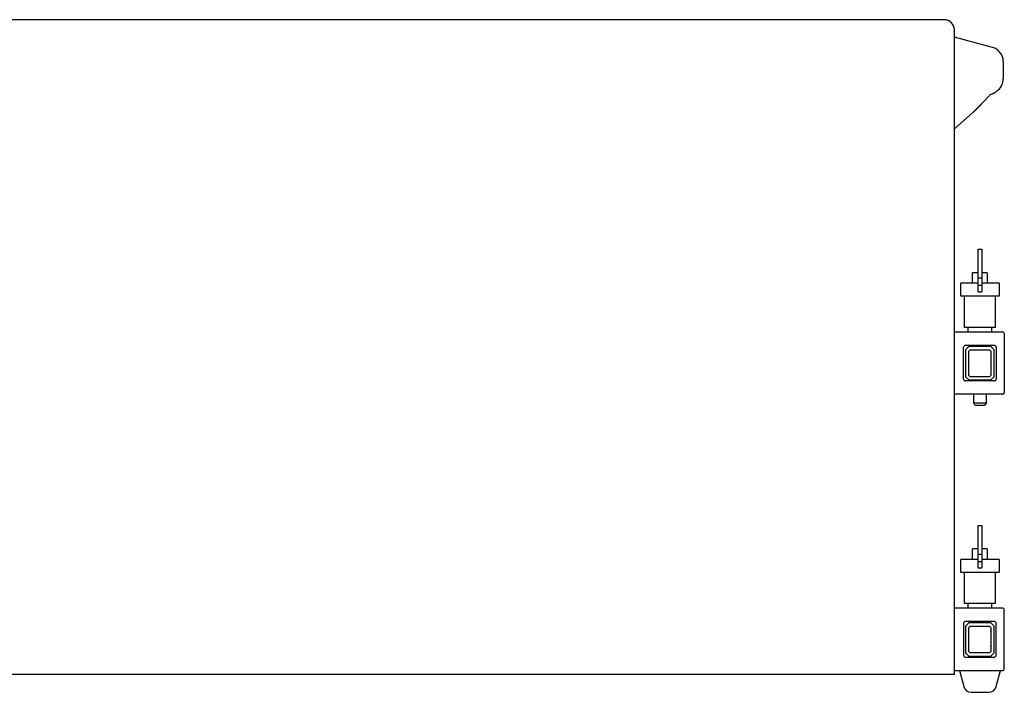
# Model space of a CAD drawing. Extents: x -620 to 820, y -936 to 1205.
# Drawn here: x -245 to 140, y -144 to 119 of the extents above; entities that cross this region are included whole.
import ezdxf

# ---------------------------------------------------------------- set-up
doc = ezdxf.new("R2010")
doc.units = 0
doc.header["$LTSCALE"] = 40.64
doc.layers.add('DATA', color=7, linetype='CONTINUOUS')

msp = doc.modelspace()

# ---------------------------------------------------------------- linework, layer by layer
at = {"layer": 'DATA', "color": 7, "linetype": 'CONTINUOUS'}
for p, q in [((116.5, 118.5), (-416.5, 118.5)), ((120.5, -137.5), (120.5, 114.5)), ((124.37, 110.57), (120.5, 111.61)), ((139.57, 102.11), (139.57, 95.31)), ((135.16, 89.4), (135.19, 89.42)), ((132.6, 87.21), (133.63, 88.3)), ((120.5, 75.76), (127.67, 82.18)), ((129.71, 28.77), (131.23, 28.77)), ((129.71, 28.77), (129.71, 17.57)), ((131.23, 28.77), (131.23, 17.57)), ((127.61, 15.48), (127.61, 19.55)), ((129.71, 19.55), (127.61, 19.55)), ((133.33, 19.55), (131.23, 19.55)), ((133.33, 19.55), (133.33, 15.48)), ((122.97, 10.4), (122.97, 15.48)), ((129.71, 15.48), (122.97, 15.48)), ((129.71, 17.57), (131.23, 17.57)), ((129.71, 17.57), (129.71, 14.68)), ((131.23, 17.57), (131.23, 14.68)), ((137.97, 15.48), (131.23, 15.48)), ((137.97, 15.48), (137.97, 10.4)), ((129.71, 14.68), (131.23, 14.68)), ((129.71, 14.68), (129.71, 12.14)), ((129.71, 12.14), (131.23, 12.14)), ((131.23, 14.68), (131.23, 12.14)), ((130.47, 10.4), (122.97, 10.4)), ((124.5, -1.8), (124.5, 10.4)), ((137.97, 10.4), (130.47, 10.4)), ((136.44, 10.4), (136.44, -1.8)), ((120.5, -3.58), (139.24, -3.58)), ((130.47, -1.8), (124.5, -1.8)), ((125.9, -3.58), (125.9, -1.8)), ((136.44, -1.8), (130.47, -1.8)), ((135.04, -1.8), (135.04, -3.58)), ((140, -4.34), (140, -27.21)), ((124.12, -22), (124.12, -9.55)), ((124.88, -8.78), (136.06, -8.78)), ((126.15, -9.29), (124.88, -10.56)), ((124.88, -10.56), (124.88, -21.11)), ((134.79, -9.29), (126.15, -9.29)), ((126.15, -11.09), (126.68, -10.56)), ((126.15, -20.58), (126.15, -11.09)), ((126.68, -10.56), (134.26, -10.56)), ((134.26, -10.56), (134.79, -11.09)), ((136.06, -10.56), (134.79, -9.29)), ((134.79, -11.09), (134.79, -20.58)), ((136.06, -21.11), (136.06, -10.56)), ((136.82, -9.55), (136.82, -22)), ((124.88, -21.11), (126.15, -22.38)), ((136.06, -22.76), (124.88, -22.76)), ((126.68, -21.11), (126.15, -20.58)), ((126.15, -22.38), (134.79, -22.38)), ((134.26, -21.11), (126.68, -21.11)), ((134.79, -20.58), (134.26, -21.11)), ((134.79, -22.38), (136.06, -21.11)), ((139.24, -27.97), (120.5, -27.97)), ((128.08, -31.4), (128.08, -27.97)), ((132.86, -27.97), (132.86, -31.4)), ((128.52, -32.16), (128.08, -31.4)), ((132.86, -31.4), (128.08, -31.4)), ((128.52, -32.16), (132.42, -32.16)), ((132.86, -31.4), (132.42, -32.16)), ((129.71, -79.23), (131.23, -79.23)), ((129.71, -79.23), (129.71, -90.44)), ((131.23, -79.23), (131.23, -90.44)), ((127.61, -92.52), (127.61, -88.45)), ((129.71, -88.45), (127.61, -88.45)), ((133.33, -88.45), (131.23, -88.45)), ((133.33, -88.45), (133.33, -92.52)), ((129.71, -90.44), (131.23, -90.44)), ((129.71, -90.44), (129.71, -93.32)), ((131.23, -90.44), (131.23, -93.32)), ((122.97, -97.6), (122.97, -92.52)), ((129.71, -92.52), (122.97, -92.52)), ((129.71, -93.32), (131.23, -93.32)), ((129.71, -93.32), (129.71, -95.86)), ((129.71, -95.86), (131.23, -95.86)), ((137.97, -92.52), (131.23, -92.52)), ((131.23, -93.32), (131.23, -95.86)), ((137.97, -92.52), (137.97, -97.6)), ((130.47, -97.6), (122.97, -97.6)), ((124.5, -109.8), (124.5, -97.6)), ((137.97, -97.6), (130.47, -97.6)), ((136.44, -97.6), (136.44, -109.8)), ((130.47, -109.8), (124.5, -109.8)), ((125.9, -111.58), (125.9, -109.8)), ((136.44, -109.8), (130.47, -109.8)), ((135.04, -109.8), (135.04, -111.58)), ((139.24, -111.58), (120.5, -111.58)), ((140, -135.21), (140, -112.34)), ((124.12, -117.55), (124.12, -130)), ((136.06, -116.79), (124.88, -116.79)), ((126.15, -117.3), (124.88, -118.57)), ((124.88, -118.57), (124.88, -129.11)), ((134.79, -117.3), (126.15, -117.3)), ((126.15, -119.09), (126.68, -118.57)), ((126.15, -128.59), (126.15, -119.09)), ((126.68, -118.57), (134.26, -118.57)), ((134.26, -118.57), (134.79, -119.09)), ((136.06, -118.57), (134.79, -117.3)), ((134.79, -119.09), (134.79, -128.59)), ((136.06, -129.11), (136.06, -118.57)), ((136.82, -130), (136.82, -117.55)), ((134.79, -120.7), (134.79, -120.43)), ((134.79, -126.71), (134.79, -126.37)), ((124.88, -129.11), (126.15, -130.38)), ((124.88, -130.77), (136.06, -130.77)), ((126.68, -129.11), (126.15, -128.59)), ((126.15, -130.38), (134.79, -130.38)), ((134.26, -129.11), (126.68, -129.11)), ((134.79, -128.59), (134.26, -129.11)), ((134.79, -130.38), (136.06, -129.11)), ((120.5, -137.5), (-420.5, -137.5)), ((120.5, -135.98), (139.24, -135.98)), ((122.47, -135.98), (124.15, -142.28)), ((136.79, -142.28), (138.48, -135.98)), ((127.05, -144.5), (133.89, -144.5))]:
    msp.add_line(p, q, dxfattribs=at)
msp.add_lwpolyline([(135.34, 107.64), (124.38, 110.57), (124.37, 110.57)], dxfattribs=at)
at = {"layer": 'DATA', "color": 7, "linetype": 'CONTINUOUS', "flags": 128}
for points in [[(135.19, 89.42), (135.23, 89.44), (135.28, 89.47), (135.32, 89.49), (135.36, 89.51), (135.4, 89.54), (135.44, 89.56), (135.48, 89.58), (135.52, 89.61), (135.56, 89.63), (135.6, 89.65), (135.64, 89.67), (135.68, 89.69), (135.71, 89.71), (135.75, 89.73), (135.78, 89.75), (135.82, 89.77), (135.85, 89.79), (135.88, 89.81), (135.91, 89.83), (135.95, 89.85), (135.98, 89.86), (136.01, 89.88), (136.04, 89.9), (136.07, 89.91), (136.09, 89.93), (136.12, 89.95), (136.15, 89.96), (136.17, 89.98), (136.2, 89.99), (136.22, 90.01), (136.25, 90.02), (136.27, 90.03), (136.29, 90.05), (136.32, 90.06), (136.34, 90.07), (136.36, 90.08), (136.38, 90.09), (136.4, 90.1), (136.42, 90.12), (136.43, 90.13), (136.45, 90.14), (136.47, 90.14), (136.48, 90.15), (136.5, 90.16), (136.51, 90.17), (136.53, 90.18), (136.54, 90.19), (136.55, 90.19), (136.57, 90.2), (136.58, 90.21), (136.59, 90.21), (136.6, 90.22), (136.61, 90.23), (136.62, 90.23), (136.62, 90.23), (136.63, 90.24), (136.64, 90.24), (136.64, 90.25), (136.65, 90.25), (136.65, 90.25), (136.66, 90.25), (136.66, 90.26), (136.66, 90.26), (136.67, 90.26), (136.67, 90.26), (136.67, 90.26), (136.67, 90.26), (136.67, 90.26), (136.67, 90.26), (136.68, 90.27), (136.68, 90.27), (136.68, 90.27), (136.68, 90.27), (136.68, 90.27), (136.69, 90.27), (136.69, 90.27), (136.69, 90.28), (136.69, 90.28), (136.69, 90.28), (136.7, 90.28), (136.7, 90.28), (136.7, 90.28), (136.7, 90.28), (136.71, 90.29), (136.71, 90.29), (136.71, 90.29), (136.71, 90.29), (136.72, 90.29), (136.72, 90.3), (136.72, 90.3), (136.72, 90.3), (136.73, 90.3), (136.73, 90.3), (136.73, 90.31), (136.74, 90.31), (136.74, 90.31), (136.74, 90.31), (136.75, 90.31), (136.75, 90.32), (136.75, 90.32), (136.76, 90.32), (136.76, 90.32), (136.76, 90.33), (136.77, 90.33), (136.77, 90.33), (136.77, 90.33), (136.78, 90.33), (136.78, 90.34), (136.78, 90.34), (136.79, 90.34), (136.79, 90.35), (136.79, 90.35), (136.8, 90.35), (136.8, 90.35), (136.81, 90.36), (136.81, 90.36), (136.81, 90.36), (136.82, 90.36), (136.82, 90.37), (136.83, 90.37), (136.83, 90.37), (136.83, 90.38), (136.84, 90.38), (136.84, 90.38), (136.85, 90.39), (136.85, 90.39), (136.86, 90.39), (136.86, 90.39), (136.86, 90.39), (136.86, 90.39, 0.019372), (137.14, 90.61), (137.65, 91.04), (137.65, 91.04)], [(132.6, 87.21), (131.53, 86.04, -0.00451), (130.86, 85.32), (130.85, 85.31), (130.84, 85.3), (130.83, 85.29), (130.82, 85.28), (130.81, 85.27), (130.8, 85.26), (130.79, 85.25), (130.78, 85.24), (130.77, 85.23), (130.76, 85.22), (130.75, 85.21), (130.74, 85.2), (130.73, 85.19), (130.72, 85.18), (130.71, 85.17), (130.7, 85.16), (130.69, 85.15), (130.68, 85.14), (130.67, 85.13), (130.66, 85.12), (130.66, 85.11), (130.65, 85.1), (130.64, 85.09), (130.63, 85.08), (130.62, 85.07), (130.61, 85.07), (130.6, 85.06), (130.59, 85.05), (130.59, 85.04), (130.58, 85.03), (130.57, 85.02), (130.56, 85.01), (130.55, 85), (130.55, 85), (130.54, 84.99), (130.53, 84.98), (130.52, 84.97), (130.51, 84.96), (130.51, 84.95), (130.5, 84.95), (130.49, 84.94), (130.48, 84.93), (130.48, 84.92), (130.47, 84.92), (130.46, 84.91), (130.45, 84.9), (130.45, 84.89), (130.44, 84.88), (130.43, 84.88), (130.42, 84.87), (130.42, 84.86), (130.41, 84.86), (130.4, 84.85), (130.4, 84.84), (130.39, 84.83), (130.38, 84.83), (130.38, 84.82), (130.37, 84.81), (130.36, 84.81), (130.36, 84.8), (130.35, 84.79), (130.34, 84.79), (130.34, 84.78), (130.33, 84.77), (130.33, 84.77), (130.32, 84.76), (130.31, 84.75), (130.31, 84.75), (130.3, 84.74), (130.29, 84.73), (130.28, 84.72), (130.28, 84.72), (130.27, 84.71), (130.26, 84.7), (130.25, 84.69), (130.24, 84.68), (130.23, 84.67), (130.23, 84.67), (130.22, 84.66), (130.21, 84.65), (130.2, 84.64), (130.19, 84.63), (130.18, 84.62), (130.17, 84.61), (130.16, 84.6), (130.15, 84.59), (130.14, 84.58), (130.13, 84.57), (130.12, 84.56), (130.11, 84.55), (130.1, 84.53), (130.09, 84.52), (130.08, 84.51), (130.06, 84.5), (130.05, 84.49), (130.04, 84.48), (130.03, 84.46), (130.02, 84.45), (130, 84.44), (129.99, 84.43), (129.98, 84.41), (129.97, 84.4), (129.95, 84.39), (129.94, 84.37), (129.93, 84.36), (129.91, 84.35), (129.9, 84.33), (129.89, 84.32), (129.87, 84.3), (129.86, 84.29), (129.85, 84.28), (129.83, 84.26), (129.82, 84.25), (129.8, 84.23), (129.79, 84.22), (129.77, 84.2), (129.76, 84.19), (129.74, 84.17), (129.73, 84.15), (129.71, 84.14), (129.69, 84.12), (129.68, 84.1), (129.66, 84.09), (129.64, 84.07), (129.63, 84.05), (129.61, 84.04), (129.59, 84.02), (129.58, 84), (129.56, 83.99), (129.54, 83.97), (129.53, 83.95), (129.51, 83.94), (129.5, 83.92), (129.48, 83.9), (129.46, 83.89), (129.45, 83.87), (129.43, 83.86), (129.42, 83.84), (129.4, 83.83), (129.39, 83.81), (129.38, 83.8), (129.36, 83.78), (129.35, 83.77), (129.33, 83.76), (129.32, 83.74), (129.31, 83.73), (129.3, 83.72), (129.28, 83.7), (129.27, 83.69), (129.26, 83.68), (129.25, 83.67), (129.23, 83.65), (129.22, 83.64), (129.21, 83.63), (129.2, 83.62), (129.19, 83.61), (129.18, 83.6), (129.17, 83.59), (129.16, 83.58), (129.15, 83.56), (129.14, 83.55), (129.13, 83.54), (129.12, 83.53), (129.11, 83.53), (129.1, 83.52), (129.09, 83.51), (129.08, 83.5), (129.07, 83.49), (129.06, 83.48), (129.05, 83.47), (129.05, 83.46), (129.04, 83.46), (129.03, 83.45), (129.02, 83.44), (129.02, 83.43), (129.01, 83.43), (129, 83.42), (129, 83.41), (128.99, 83.41), (128.98, 83.4), (128.98, 83.4), (128.97, 83.39), (128.97, 83.38), (128.96, 83.38), (128.96, 83.37), (128.95, 83.37), (128.95, 83.37), (128.94, 83.36), (128.94, 83.36), (128.93, 83.35), (128.93, 83.35), (128.93, 83.35), (128.92, 83.34), (128.92, 83.34), (128.92, 83.33), (128.91, 83.33), (128.91, 83.33), (128.91, 83.32), (128.9, 83.32), (128.9, 83.32), (128.89, 83.31), (128.89, 83.31), (128.89, 83.3), (128.88, 83.3), (128.88, 83.3), (128.88, 83.29), (128.87, 83.29), (128.87, 83.29), (128.86, 83.28), (128.86, 83.28), (128.86, 83.28), (128.85, 83.27), (128.85, 83.27), (128.85, 83.26), (128.84, 83.26), (128.84, 83.26), (128.83, 83.25), (128.83, 83.25), (128.83, 83.25), (128.82, 83.24), (128.82, 83.24), (128.82, 83.24), (128.81, 83.23), (128.81, 83.23), (128.8, 83.22), (128.8, 83.22), (128.8, 83.22), (128.79, 83.21), (128.79, 83.21), (128.79, 83.21), (128.78, 83.2), (128.78, 83.2), (128.77, 83.2), (128.77, 83.19), (128.77, 83.19), (128.76, 83.18), (128.76, 83.18), (128.76, 83.18), (128.75, 83.17), (128.75, 83.17), (128.75, 83.17), (128.74, 83.16), (128.74, 83.16), (128.73, 83.16), (128.73, 83.15), (128.73, 83.15), (128.72, 83.14), (128.72, 83.14), (128.72, 83.14), (128.71, 83.13), (128.71, 83.13), (128.7, 83.13), (128.7, 83.12), (128.7, 83.12), (128.69, 83.12), (128.69, 83.11), (128.68, 83.11), (128.68, 83.1), (128.68, 83.1), (128.67, 83.1), (128.67, 83.09), (128.67, 83.09), (128.66, 83.09), (128.66, 83.08), (128.65, 83.08), (128.65, 83.07), (128.65, 83.07), (128.64, 83.07), (128.64, 83.06), (128.64, 83.06), (128.63, 83.06), (128.63, 83.05), (128.62, 83.05), (128.62, 83.05), (128.62, 83.04), (128.61, 83.04), (128.61, 83.03), (128.61, 83.03), (128.6, 83.03), (128.6, 83.02), (128.59, 83.02), (128.59, 83.02), (128.59, 83.01), (128.58, 83.01), (128.58, 83.01), (128.58, 83), (128.57, 83), (128.57, 82.99), (128.56, 82.99), (128.56, 82.99), (128.56, 82.98), (128.55, 82.98), (128.55, 82.98), (128.54, 82.97), (128.54, 82.97), (128.54, 82.97), (128.53, 82.96), (128.53, 82.96), (128.53, 82.95), (128.52, 82.95), (128.52, 82.95), (128.51, 82.94), (128.51, 82.94), (128.51, 82.94), (128.5, 82.93), (128.5, 82.93), (128.49, 82.93), (128.49, 82.92), (128.49, 82.92), (128.48, 82.91), (128.48, 82.91), (128.48, 82.91), (128.47, 82.9), (128.47, 82.9), (128.46, 82.9), (128.46, 82.89), (128.46, 82.89), (128.45, 82.89), (128.45, 82.88), (128.45, 82.88), (128.45, 82.88, -0.003574), (128.2, 82.65), (128.2, 82.65), (128.19, 82.64, -0.004087), (127.96, 82.43), (127.95, 82.43), (127.95, 82.42), (127.95, 82.42), (127.94, 82.42), (127.94, 82.41), (127.94, 82.41), (127.93, 82.41), (127.93, 82.4), (127.92, 82.4), (127.92, 82.4), (127.92, 82.39), (127.91, 82.39), (127.91, 82.39), (127.9, 82.38), (127.9, 82.38), (127.9, 82.38), (127.89, 82.37), (127.89, 82.37), (127.88, 82.36), (127.88, 82.36), (127.87, 82.36), (127.87, 82.35), (127.87, 82.35), (127.86, 82.35), (127.86, 82.34), (127.85, 82.34), (127.85, 82.33), (127.84, 82.33), (127.84, 82.33), (127.84, 82.32), (127.83, 82.32), (127.83, 82.31), (127.82, 82.31), (127.82, 82.31), (127.81, 82.3), (127.81, 82.3), (127.8, 82.29), (127.8, 82.29), (127.79, 82.29), (127.79, 82.28), (127.78, 82.28), (127.78, 82.27), (127.77, 82.27), (127.77, 82.26), (127.76, 82.26), (127.76, 82.25), (127.75, 82.25), (127.75, 82.25), (127.74, 82.24), (127.74, 82.24), (127.73, 82.23), (127.73, 82.23), (127.72, 82.22), (127.72, 82.22), (127.71, 82.21), (127.71, 82.21), (127.7, 82.2), (127.69, 82.2), (127.69, 82.19), (127.68, 82.19), (127.68, 82.18), (127.67, 82.18), (127.67, 82.18), (127.67, 82.18), (127.67, 82.18)]]:
    msp.add_lwpolyline(points, format="xyb", dxfattribs=at)
at = {"layer": 'DATA', "color": 7, "linetype": 'CONTINUOUS'}
for centre, radius, start, end in [((116.5, 114.5), 4, 0, 90), ((133.86, 102.11), 5.72, 0, 75), ((133.86, 95.31), 5.72, 311.6921, 0), ((137.27, 84.87), 5, 114.9999, 136.7023), ((120.77, 76.34), 0.254, 285.4722, 311.6921), ((139.24, -4.34), 0.762, 0, 90), ((124.88, -9.55), 0.762, 90, 180), ((136.06, -9.55), 0.762, 0, 90), ((124.88, -22), 0.762, 180, 270), ((136.06, -22), 0.762, 270, 0), ((139.24, -27.21), 0.762, 270, 0), ((139.24, -112.34), 0.762, 0, 90), ((124.88, -117.55), 0.762, 90, 180), ((136.06, -117.55), 0.762, 0, 90), ((124.88, -130), 0.762, 180, 270), ((136.06, -130), 0.762, 270, 0), ((139.24, -135.21), 0.762, 270, 0), ((127.05, -141.5), 3, 194.9998, 270), ((133.89, -141.5), 3, 270, 345)]:
    msp.add_arc(centre, radius, start, end, dxfattribs=at)

doc.saveas('drawing.dxf')
